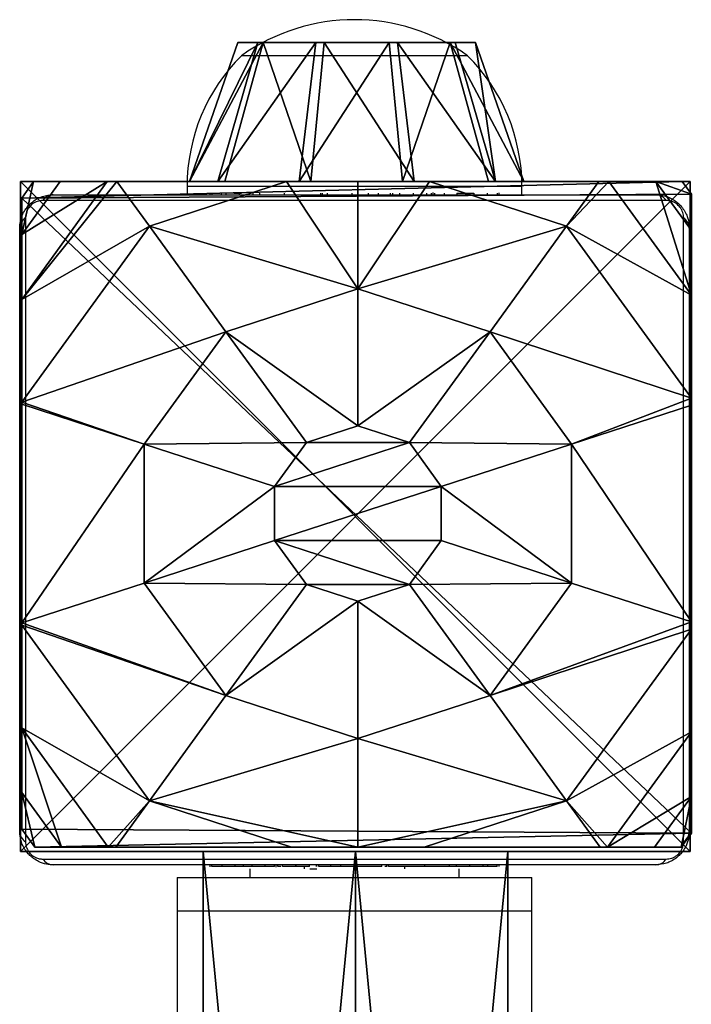
# Model space of a CAD drawing. Units: centimetres. Extents: x -255 to 255, y -122 to 118.
# Drawn here: x -4 to 4, y 6 to 18 of the extents above; entities that cross this region are included whole.
import ezdxf

# ---------------------------------------------------------------- set-up
doc = ezdxf.new("R2010")
doc.units = ezdxf.units.CM
doc.header["$LTSCALE"] = 2.54
doc.layers.get('0').update_dxf_attribs({"true_color": 0xff5454})
doc.layers.add('VP-EQ', color=7, linetype='Continuous', true_color=0x8a3492)

# ---------------------------------------------------------------- blocks, each defined once
blk = doc.blocks.new('Grupuj_4')
at = {"color": 0}
mesh = blk.add_polyface(dxfattribs=at)
corners = [(0.532, 6.51, 4.434), (0, 7.014, 3.615), (0, 6.896, 3.723), (1.357, 8, 3.615), (2.584, 8, 4.434)]
mesh.append_faces([[corners[k] for k in face] for face in [(0, 1, 2), (3, 0, 4)]], dxfattribs={"vtx0": -1, "color": 0})
mesh.append_faces([[corners[k] for k in face] for face in [(1, 0, 3)]], dxfattribs={"vtx0": -1, "vtx1": -1, "color": 0})
mesh = blk.add_polyface(dxfattribs=at)
corners = [(0, 7.892, 2.42), (0.149, 8), (0, 7.892), (0.149, 8, 2.42)]
mesh.append_faces([[corners[k] for k in face] for face in [(0, 1, 2), (1, 0, 3)]], dxfattribs={"vtx0": -1, "color": 0})
mesh = blk.add_polyface(dxfattribs=at)
corners = [(0, 7.575, 3.006), (0.149, 8, 2.42), (0, 7.892, 2.42), (0.585, 8, 3.006)]
mesh.append_faces([[corners[k] for k in face] for face in [(0, 1, 2), (1, 0, 3)]], dxfattribs={"vtx0": -1, "color": 0})
mesh = blk.add_polyface(dxfattribs=at)
corners = [(0, 7.575, 3.006), (1.357, 8, 3.615), (0.585, 8, 3.006), (0, 7.014, 3.615)]
mesh.append_faces([[corners[k] for k in face] for face in [(0, 1, 2), (1, 0, 3)]], dxfattribs={"vtx0": -1, "color": 0})
mesh = blk.add_polyface(dxfattribs=at)
corners = [(0, 7.892), (0.196, 0), (0, 0.142), (0.149, 8), (7.777, 8), (7.73, 0), (7.946, 0.157), (7.946, 7.877)]
mesh.append_faces([[corners[k] for k in face] for face in [(0, 1, 2), (6, 4, 7)]], dxfattribs={"vtx0": -1, "color": 0})
mesh.append_faces([[corners[k] for k in face] for face in [(1, 4, 5), (5, 4, 6)]], dxfattribs={"vtx0": -1, "vtx1": -1, "color": 0})
mesh.append_faces([[corners[k] for k in face] for face in [(1, 0, 3), (1, 3, 4)]], dxfattribs={"vtx0": -1, "vtx2": -1, "color": 0})
mesh = blk.add_polyface(dxfattribs=at)
corners = [(0.149, 8), (7.777, 8, 2.42), (7.777, 8), (0.149, 8, 2.42), (7.341, 8, 3.006), (0.585, 8, 3.006), (1.357, 8, 3.615), (6.569, 8, 3.615), (2.584, 8, 4.434), (5.342, 8, 4.434), (2.669, 8, 4.461), (5.257, 8, 4.461)]
mesh.append_faces([[corners[k] for k in face] for face in [(0, 1, 2), (9, 10, 11)]], dxfattribs={"vtx0": -1, "color": 0})
mesh.append_faces([[corners[k] for k in face] for face in [(1, 3, 4), (4, 6, 7), (7, 8, 9)]], dxfattribs={"vtx0": -1, "vtx1": -1, "color": 0})
mesh.append_faces([[corners[k] for k in face] for face in [(1, 0, 3), (4, 3, 5), (4, 5, 6), (7, 6, 8), (9, 8, 10)]], dxfattribs={"vtx0": -1, "vtx2": -1, "color": 0})
mesh = blk.add_polyface(dxfattribs=at)
corners = [(1.791, 5.595, 5.217), (2.584, 8, 4.434), (0.532, 6.51, 4.434), (3.133, 6.57, 5.217), (2.669, 8, 4.461)]
mesh.append_faces([[corners[k] for k in face] for face in [(0, 1, 2), (1, 3, 4)]], dxfattribs={"vtx0": -1, "color": 0})
mesh.append_faces([[corners[k] for k in face] for face in [(1, 0, 3)]], dxfattribs={"vtx0": -1, "vtx2": -1, "color": 0})
mesh = blk.add_polyface(dxfattribs=at)
corners = [(3.133, 6.57, 5.217), (5.257, 8, 4.461), (2.669, 8, 4.461), (4.792, 6.57, 5.217)]
mesh.append_faces([[corners[k] for k in face] for face in [(0, 1, 2), (1, 0, 3)]], dxfattribs={"vtx0": -1, "color": 0})
mesh = blk.add_polyface(dxfattribs=at)
corners = [(6.134, 5.595, 5.217), (5.257, 8, 4.461), (4.792, 6.57, 5.217), (5.342, 8, 4.434), (7.393, 6.51, 4.434)]
mesh.append_faces([[corners[k] for k in face] for face in [(0, 1, 2), (3, 0, 4)]], dxfattribs={"vtx0": -1, "color": 0})
mesh.append_faces([[corners[k] for k in face] for face in [(1, 0, 3)]], dxfattribs={"vtx0": -1, "vtx1": -1, "color": 0})
mesh = blk.add_polyface(dxfattribs=at)
corners = [(7.393, 6.51, 4.434), (6.569, 8, 3.615), (5.342, 8, 4.434), (7.946, 6.999, 3.615), (7.946, 6.911, 3.696)]
mesh.append_faces([[corners[k] for k in face] for face in [(0, 1, 2), (3, 0, 4)]], dxfattribs={"vtx0": -1, "color": 0})
mesh.append_faces([[corners[k] for k in face] for face in [(1, 0, 3)]], dxfattribs={"vtx0": -1, "vtx1": -1, "color": 0})
mesh = blk.add_polyface(dxfattribs=at)
corners = [(7.341, 8, 3.006), (7.946, 6.999, 3.615), (7.946, 7.561, 3.006), (6.569, 8, 3.615)]
mesh.append_faces([[corners[k] for k in face] for face in [(0, 1, 2), (1, 0, 3)]], dxfattribs={"vtx0": -1, "color": 0})
mesh = blk.add_polyface(dxfattribs=at)
corners = [(7.341, 8, 3.006), (7.946, 7.877, 2.42), (7.777, 8, 2.42), (7.946, 7.561, 3.006)]
mesh.append_faces([[corners[k] for k in face] for face in [(0, 1, 2), (1, 0, 3)]], dxfattribs={"vtx0": -1, "color": 0})
mesh = blk.add_polyface(dxfattribs=at)
corners = [(7.777, 8, 2.42), (7.946, 7.877), (7.777, 8), (7.946, 7.877, 2.42)]
mesh.append_faces([[corners[k] for k in face] for face in [(0, 1, 2), (1, 0, 3)]], dxfattribs={"vtx0": -1, "color": 0})
mesh = blk.add_polyface(dxfattribs=at)
corners = [(0, 0.459, 3.006), (0, 0.142), (0, 0.142, 2.42), (0, 7.892), (0, 1.02, 3.615), (0, 1.138, 3.723), (0, 3.164, 4.434), (0, 4.017, 4.574), (0, 4.871, 4.434), (0, 6.896, 3.723), (0, 7.014, 3.615), (0, 7.575, 3.006), (0, 7.892, 2.42)]
mesh.append_faces([[corners[k] for k in face] for face in [(0, 1, 2), (3, 11, 12)]], dxfattribs={"vtx0": -1, "color": 0})
mesh.append_faces([[corners[k] for k in face] for face in [(1, 0, 3)]], dxfattribs={"vtx0": -1, "vtx1": -1, "color": 0})
mesh.append_faces([[corners[k] for k in face] for face in [(3, 0, 4), (3, 4, 5), (3, 5, 6), (3, 6, 7), (3, 7, 8), (3, 8, 9), (3, 9, 10), (3, 10, 11)]], dxfattribs={"vtx0": -1, "vtx2": -1, "color": 0})
mesh = blk.add_polyface(dxfattribs=at)
corners = [(7.946, 7.877), (7.946, 0.157, 2.42), (7.946, 0.157), (7.946, 0.474, 3.006), (7.946, 1.035, 3.615), (7.946, 1.124, 3.696), (7.946, 3.225, 4.434), (7.946, 4.017, 4.564), (7.946, 4.809, 4.434), (7.946, 6.911, 3.696), (7.946, 6.999, 3.615), (7.946, 7.561, 3.006), (7.946, 7.877, 2.42)]
mesh.append_faces([[corners[k] for k in face] for face in [(0, 1, 2), (11, 0, 12)]], dxfattribs={"vtx0": -1, "color": 0})
mesh.append_faces([[corners[k] for k in face] for face in [(1, 0, 3), (3, 0, 4), (4, 0, 5), (5, 0, 6), (6, 0, 7), (7, 0, 8), (8, 0, 9), (9, 0, 10), (10, 0, 11)]], dxfattribs={"vtx0": -1, "vtx1": -1, "color": 0})
mesh = blk.add_polyface(dxfattribs=at)
corners = [(0, 6.896, 3.723), (0, 4.871, 4.434), (0.532, 6.51, 4.434)]
mesh.append_faces([[corners[k] for k in face] for face in [(0, 1, 2)]], dxfattribs={"color": 0})
mesh = blk.add_polyface(dxfattribs=at)
corners = [(7.946, 6.911, 3.696), (7.393, 6.51, 4.434), (7.946, 4.809, 4.434)]
mesh.append_faces([[corners[k] for k in face] for face in [(0, 1, 2)]], dxfattribs={"color": 0})
mesh = blk.add_polyface(dxfattribs=at)
corners = [(1.279, 4.017, 5.217), (0, 4.871, 4.434), (0, 4.017, 4.574), (0.532, 6.51, 4.434), (1.791, 5.595, 5.217)]
mesh.append_faces([[corners[k] for k in face] for face in [(0, 1, 2), (3, 0, 4)]], dxfattribs={"vtx0": -1, "color": 0})
mesh.append_faces([[corners[k] for k in face] for face in [(1, 0, 3)]], dxfattribs={"vtx0": -1, "vtx1": -1, "color": 0})
mesh = blk.add_polyface(dxfattribs=at)
corners = [(3.116, 4.632, 5.698), (3.133, 6.57, 5.217), (1.791, 5.595, 5.217), (3.639, 5.012, 5.698)]
mesh.append_faces([[corners[k] for k in face] for face in [(0, 1, 2), (1, 0, 3)]], dxfattribs={"vtx0": -1, "color": 0})
mesh = blk.add_polyface(dxfattribs=at)
corners = [(3.639, 5.012, 5.698), (4.792, 6.57, 5.217), (3.133, 6.57, 5.217), (4.286, 5.012, 5.698)]
mesh.append_faces([[corners[k] for k in face] for face in [(0, 1, 2), (1, 0, 3)]], dxfattribs={"vtx0": -1, "color": 0})
mesh = blk.add_polyface(dxfattribs=at)
corners = [(4.81, 4.632, 5.698), (4.792, 6.57, 5.217), (4.286, 5.012, 5.698), (6.134, 5.595, 5.217)]
mesh.append_faces([[corners[k] for k in face] for face in [(0, 1, 2), (1, 0, 3)]], dxfattribs={"vtx0": -1, "color": 0})
mesh = blk.add_polyface(dxfattribs=at)
corners = [(6.647, 4.017, 5.217), (7.393, 6.51, 4.434), (6.134, 5.595, 5.217), (7.946, 4.017, 4.564), (7.946, 4.809, 4.434)]
mesh.append_faces([[corners[k] for k in face] for face in [(0, 1, 2), (1, 3, 4)]], dxfattribs={"vtx0": -1, "color": 0})
mesh.append_faces([[corners[k] for k in face] for face in [(1, 0, 3)]], dxfattribs={"vtx0": -1, "vtx2": -1, "color": 0})
mesh = blk.add_polyface(dxfattribs=at)
corners = [(2.916, 4.017, 5.698), (1.791, 5.595, 5.217), (1.279, 4.017, 5.217), (3.116, 4.632, 5.698)]
mesh.append_faces([[corners[k] for k in face] for face in [(0, 1, 2), (1, 0, 3)]], dxfattribs={"vtx0": -1, "color": 0})
mesh = blk.add_polyface(dxfattribs=at)
corners = [(5.009, 4.017, 5.698), (6.134, 5.595, 5.217), (4.81, 4.632, 5.698), (6.647, 4.017, 5.217)]
mesh.append_faces([[corners[k] for k in face] for face in [(0, 1, 2), (1, 0, 3)]], dxfattribs={"vtx0": -1, "color": 0})
mesh = blk.add_polyface(dxfattribs=at)
corners = [(3.116, 3.402, 5.698), (3.116, 4.632, 5.698), (2.916, 4.017, 5.698), (3.639, 3.022, 5.698), (3.639, 5.012, 5.698), (4.286, 3.022, 5.698), (4.286, 5.012, 5.698), (4.81, 4.632, 5.698), (4.81, 3.402, 5.698), (5.009, 4.017, 5.698)]
mesh.append_faces([[corners[k] for k in face] for face in [(0, 1, 2), (7, 8, 9)]], dxfattribs={"vtx0": -1, "color": 0})
mesh.append_faces([[corners[k] for k in face] for face in [(1, 3, 4), (4, 5, 6), (6, 5, 7)]], dxfattribs={"vtx0": -1, "vtx1": -1, "color": 0})
mesh.append_faces([[corners[k] for k in face] for face in [(1, 0, 3), (4, 3, 5), (7, 5, 8)]], dxfattribs={"vtx0": -1, "vtx2": -1, "color": 0})
mesh = blk.add_polyface(dxfattribs=at)
corners = [(0, 3.164, 4.434), (1.279, 4.017, 5.217), (0, 4.017, 4.574), (0.532, 1.525, 4.434), (1.791, 2.439, 5.217)]
mesh.append_faces([[corners[k] for k in face] for face in [(0, 1, 2), (1, 3, 4)]], dxfattribs={"vtx0": -1, "color": 0})
mesh.append_faces([[corners[k] for k in face] for face in [(1, 0, 3)]], dxfattribs={"vtx0": -1, "vtx2": -1, "color": 0})
mesh = blk.add_polyface(dxfattribs=at)
corners = [(1.791, 2.439, 5.217), (2.916, 4.017, 5.698), (1.279, 4.017, 5.217), (3.116, 3.402, 5.698)]
mesh.append_faces([[corners[k] for k in face] for face in [(0, 1, 2), (1, 0, 3)]], dxfattribs={"vtx0": -1, "color": 0})
mesh = blk.add_polyface(dxfattribs=at)
corners = [(6.134, 2.439, 5.217), (5.009, 4.017, 5.698), (4.81, 3.402, 5.698), (6.647, 4.017, 5.217)]
mesh.append_faces([[corners[k] for k in face] for face in [(0, 1, 2), (1, 0, 3)]], dxfattribs={"vtx0": -1, "color": 0})
mesh = blk.add_polyface(dxfattribs=at)
corners = [(7.393, 1.525, 4.434), (6.647, 4.017, 5.217), (6.134, 2.439, 5.217), (7.946, 4.017, 4.564), (7.946, 3.225, 4.434)]
mesh.append_faces([[corners[k] for k in face] for face in [(0, 1, 2), (3, 0, 4)]], dxfattribs={"vtx0": -1, "color": 0})
mesh.append_faces([[corners[k] for k in face] for face in [(1, 0, 3)]], dxfattribs={"vtx0": -1, "vtx1": -1, "color": 0})
mesh = blk.add_polyface(dxfattribs=at)
corners = [(3.133, 1.464, 5.217), (3.116, 3.402, 5.698), (1.791, 2.439, 5.217), (3.639, 3.022, 5.698)]
mesh.append_faces([[corners[k] for k in face] for face in [(0, 1, 2), (1, 0, 3)]], dxfattribs={"vtx0": -1, "color": 0})
mesh = blk.add_polyface(dxfattribs=at)
corners = [(4.792, 1.464, 5.217), (4.81, 3.402, 5.698), (4.286, 3.022, 5.698), (6.134, 2.439, 5.217)]
mesh.append_faces([[corners[k] for k in face] for face in [(0, 1, 2), (1, 0, 3)]], dxfattribs={"vtx0": -1, "color": 0})
mesh = blk.add_polyface(dxfattribs=at)
corners = [(7.946, 3.225, 4.434), (7.393, 1.525, 4.434), (7.946, 1.124, 3.696)]
mesh.append_faces([[corners[k] for k in face] for face in [(0, 1, 2)]], dxfattribs={"color": 0})
mesh = blk.add_polyface(dxfattribs=at)
corners = [(0, 3.164, 4.434), (0, 1.138, 3.723), (0.532, 1.525, 4.434)]
mesh.append_faces([[corners[k] for k in face] for face in [(0, 1, 2)]], dxfattribs={"color": 0})
mesh = blk.add_polyface(dxfattribs=at)
corners = [(4.792, 1.464, 5.217), (3.639, 3.022, 5.698), (3.133, 1.464, 5.217), (4.286, 3.022, 5.698)]
mesh.append_faces([[corners[k] for k in face] for face in [(0, 1, 2), (1, 0, 3)]], dxfattribs={"vtx0": -1, "color": 0})
mesh = blk.add_polyface(dxfattribs=at)
corners = [(2.631, 0, 4.434), (1.791, 2.439, 5.217), (0.532, 1.525, 4.434), (3.133, 1.464, 5.217), (2.658, 0, 4.443)]
mesh.append_faces([[corners[k] for k in face] for face in [(0, 1, 2), (3, 0, 4)]], dxfattribs={"vtx0": -1, "color": 0})
mesh.append_faces([[corners[k] for k in face] for face in [(1, 0, 3)]], dxfattribs={"vtx0": -1, "vtx1": -1, "color": 0})
mesh = blk.add_polyface(dxfattribs=at)
corners = [(5.268, 0, 4.443), (6.134, 2.439, 5.217), (4.792, 1.464, 5.217), (5.294, 0, 4.434), (7.393, 1.525, 4.434)]
mesh.append_faces([[corners[k] for k in face] for face in [(0, 1, 2), (1, 3, 4)]], dxfattribs={"vtx0": -1, "color": 0})
mesh.append_faces([[corners[k] for k in face] for face in [(1, 0, 3)]], dxfattribs={"vtx0": -1, "vtx2": -1, "color": 0})
mesh = blk.add_polyface(dxfattribs=at)
corners = [(1.405, 0, 3.615), (0, 1.138, 3.723), (0, 1.02, 3.615), (0.532, 1.525, 4.434), (2.631, 0, 4.434)]
mesh.append_faces([[corners[k] for k in face] for face in [(0, 1, 2), (3, 0, 4)]], dxfattribs={"vtx0": -1, "color": 0})
mesh.append_faces([[corners[k] for k in face] for face in [(1, 0, 3)]], dxfattribs={"vtx0": -1, "vtx1": -1, "color": 0})
mesh = blk.add_polyface(dxfattribs=at)
corners = [(5.268, 0, 4.443), (3.133, 1.464, 5.217), (2.658, 0, 4.443), (4.792, 1.464, 5.217)]
mesh.append_faces([[corners[k] for k in face] for face in [(0, 1, 2), (1, 0, 3)]], dxfattribs={"vtx0": -1, "color": 0})
mesh = blk.add_polyface(dxfattribs=at)
corners = [(6.521, 0, 3.615), (7.393, 1.525, 4.434), (5.294, 0, 4.434), (7.946, 1.035, 3.615), (7.946, 1.124, 3.696)]
mesh.append_faces([[corners[k] for k in face] for face in [(0, 1, 2), (1, 3, 4)]], dxfattribs={"vtx0": -1, "color": 0})
mesh.append_faces([[corners[k] for k in face] for face in [(1, 0, 3)]], dxfattribs={"vtx0": -1, "vtx2": -1, "color": 0})
mesh = blk.add_polyface(dxfattribs=at)
corners = [(0.632, 0, 3.006), (0, 1.02, 3.615), (0, 0.459, 3.006), (1.405, 0, 3.615)]
mesh.append_faces([[corners[k] for k in face] for face in [(0, 1, 2), (1, 0, 3)]], dxfattribs={"vtx0": -1, "color": 0})
mesh = blk.add_polyface(dxfattribs=at)
corners = [(7.946, 0.474, 3.006), (6.521, 0, 3.615), (7.293, 0, 3.006), (7.946, 1.035, 3.615)]
mesh.append_faces([[corners[k] for k in face] for face in [(0, 1, 2), (1, 0, 3)]], dxfattribs={"vtx0": -1, "color": 0})
mesh = blk.add_polyface(dxfattribs=at)
corners = [(7.946, 0.157, 2.42), (7.293, 0, 3.006), (7.73, 0, 2.42), (7.946, 0.474, 3.006)]
mesh.append_faces([[corners[k] for k in face] for face in [(0, 1, 2), (1, 0, 3)]], dxfattribs={"vtx0": -1, "color": 0})
mesh = blk.add_polyface(dxfattribs=at)
corners = [(0.632, 0, 3.006), (0, 0.142, 2.42), (0.196, 0, 2.42), (0, 0.459, 3.006)]
mesh.append_faces([[corners[k] for k in face] for face in [(0, 1, 2), (1, 0, 3)]], dxfattribs={"vtx0": -1, "color": 0})
mesh = blk.add_polyface(dxfattribs=at)
corners = [(0.196, 0, 2.42), (0, 0.142), (0.196, 0), (0, 0.142, 2.42)]
mesh.append_faces([[corners[k] for k in face] for face in [(0, 1, 2), (1, 0, 3)]], dxfattribs={"vtx0": -1, "color": 0})
mesh = blk.add_polyface(dxfattribs=at)
corners = [(7.946, 0.157, 2.42), (7.73, 0), (7.946, 0.157), (7.73, 0, 2.42)]
mesh.append_faces([[corners[k] for k in face] for face in [(0, 1, 2), (1, 0, 3)]], dxfattribs={"vtx0": -1, "color": 0})
mesh = blk.add_polyface(dxfattribs=at)
corners = [(7.73, 0, 2.42), (0.196, 0), (7.73, 0), (0.196, 0, 2.42), (7.293, 0, 3.006), (0.632, 0, 3.006), (1.405, 0, 3.615), (6.521, 0, 3.615), (5.294, 0, 4.434), (2.631, 0, 4.434), (2.658, 0, 4.443), (5.268, 0, 4.443)]
mesh.append_faces([[corners[k] for k in face] for face in [(0, 1, 2), (10, 8, 11)]], dxfattribs={"vtx0": -1, "color": 0})
mesh.append_faces([[corners[k] for k in face] for face in [(1, 0, 3), (3, 4, 5), (5, 4, 6), (6, 8, 9), (9, 8, 10)]], dxfattribs={"vtx0": -1, "vtx1": -1, "color": 0})
mesh.append_faces([[corners[k] for k in face] for face in [(3, 0, 4), (6, 4, 7), (6, 7, 8)]], dxfattribs={"vtx0": -1, "vtx2": -1, "color": 0})
blk = doc.blocks.new('Komponent_2')
at = {"color": 9, "true_color": 0xc2c6c8}
blk.add_blockref('Grupuj_4', (0, 0.1), dxfattribs=at)
blk = doc.blocks.new('Grupuj_5')
at = {"color": 0}
mesh = blk.add_polyface(dxfattribs=at)
corners = [(0, 0.425, 3.158), (0, 0.339, 0.808), (0, 0, 1.997), (0, 1.311, 0.045), (0, 1.451, 3.847), (0, 2.547), (0, 2.686, 3.802), (0, 3.573, 0.689), (0, 3.659, 3.039), (0, 3.997, 1.85)]
mesh.append_faces([[corners[k] for k in face] for face in [(0, 1, 2), (7, 8, 9)]], dxfattribs={"vtx0": -1, "color": 0})
mesh.append_faces([[corners[k] for k in face] for face in [(1, 0, 3), (3, 4, 5), (5, 6, 7)]], dxfattribs={"vtx0": -1, "vtx1": -1, "color": 0})
mesh.append_faces([[corners[k] for k in face] for face in [(3, 0, 4), (5, 4, 6), (7, 6, 8)]], dxfattribs={"vtx0": -1, "vtx2": -1, "color": 0})
mesh = blk.add_polyface(dxfattribs=at)
corners = [(0, 3.659, 3.039), (1.66, 3.418, 1.871), (0, 3.997, 1.85), (1.66, 3.177, 2.716)]
mesh.append_faces([[corners[k] for k in face] for face in [(0, 1, 2), (1, 0, 3)]], dxfattribs={"vtx0": -1, "color": 0})
mesh = blk.add_polyface(dxfattribs=at)
corners = [(0, 3.997, 1.85), (1.66, 3.116, 1.047), (0, 3.573, 0.689), (1.66, 3.418, 1.871)]
mesh.append_faces([[corners[k] for k in face] for face in [(0, 1, 2), (1, 0, 3)]], dxfattribs={"vtx0": -1, "color": 0})
mesh = blk.add_polyface(dxfattribs=at)
corners = [(1.66, 2.487, 3.257), (0, 3.659, 3.039), (0, 2.686, 3.802), (1.66, 3.177, 2.716)]
mesh.append_faces([[corners[k] for k in face] for face in [(0, 1, 2), (1, 0, 3)]], dxfattribs={"vtx0": -1, "color": 0})
mesh = blk.add_polyface(dxfattribs=at)
corners = [(1.66, 3.116, 1.047), (0, 2.547), (0, 3.573, 0.689), (1.66, 2.388, 0.558)]
mesh.append_faces([[corners[k] for k in face] for face in [(0, 1, 2), (1, 0, 3)]], dxfattribs={"vtx0": -1, "color": 0})
mesh = blk.add_polyface(dxfattribs=at)
corners = [(1.66, 0.82, 1.131), (1.66, 0.881, 2.8), (1.66, 0.58, 1.976), (1.66, 1.511, 0.59), (1.66, 1.61, 3.289), (1.66, 2.388, 0.558), (1.66, 2.487, 3.257), (1.66, 3.116, 1.047), (1.66, 3.177, 2.716), (1.66, 3.418, 1.871)]
mesh.append_faces([[corners[k] for k in face] for face in [(0, 1, 2), (8, 7, 9)]], dxfattribs={"vtx0": -1, "color": 0})
mesh.append_faces([[corners[k] for k in face] for face in [(1, 3, 4), (4, 5, 6), (6, 7, 8)]], dxfattribs={"vtx0": -1, "vtx1": -1, "color": 0})
mesh.append_faces([[corners[k] for k in face] for face in [(1, 0, 3), (4, 3, 5), (6, 5, 7)]], dxfattribs={"vtx0": -1, "vtx2": -1, "color": 0})
mesh = blk.add_polyface(dxfattribs=at)
corners = [(1.66, 1.61, 3.289), (0, 2.686, 3.802), (0, 1.451, 3.847), (1.66, 2.487, 3.257)]
mesh.append_faces([[corners[k] for k in face] for face in [(0, 1, 2), (1, 0, 3)]], dxfattribs={"vtx0": -1, "color": 0})
mesh = blk.add_polyface(dxfattribs=at)
corners = [(1.66, 2.388, 0.558), (0, 1.311, 0.045), (0, 2.547), (1.66, 1.511, 0.59)]
mesh.append_faces([[corners[k] for k in face] for face in [(0, 1, 2), (1, 0, 3)]], dxfattribs={"vtx0": -1, "color": 0})
mesh = blk.add_polyface(dxfattribs=at)
corners = [(1.66, 0.881, 2.8), (0, 1.451, 3.847), (0, 0.425, 3.158), (1.66, 1.61, 3.289)]
mesh.append_faces([[corners[k] for k in face] for face in [(0, 1, 2), (1, 0, 3)]], dxfattribs={"vtx0": -1, "color": 0})
mesh = blk.add_polyface(dxfattribs=at)
corners = [(1.66, 1.511, 0.59), (0, 0.339, 0.808), (0, 1.311, 0.045), (1.66, 0.82, 1.131)]
mesh.append_faces([[corners[k] for k in face] for face in [(0, 1, 2), (1, 0, 3)]], dxfattribs={"vtx0": -1, "color": 0})
mesh = blk.add_polyface(dxfattribs=at)
corners = [(1.66, 0.881, 2.8), (0, 0, 1.997), (1.66, 0.58, 1.976), (0, 0.425, 3.158)]
mesh.append_faces([[corners[k] for k in face] for face in [(0, 1, 2), (1, 0, 3)]], dxfattribs={"vtx0": -1, "color": 0})
mesh = blk.add_polyface(dxfattribs=at)
corners = [(1.66, 0.82, 1.131), (0, 0, 1.997), (0, 0.339, 0.808), (1.66, 0.58, 1.976)]
mesh.append_faces([[corners[k] for k in face] for face in [(0, 1, 2), (1, 0, 3)]], dxfattribs={"vtx0": -1, "color": 0})
blk = doc.blocks.new('Komponent_3')
at = {"color": 8, "true_color": 0x6f7c7d}
blk.add_blockref('Grupuj_5', (0, 0), dxfattribs=at)
blk = doc.blocks.new('Grupuj_1')
at = {"color": 0}
mesh = blk.add_polyface(dxfattribs=at)
corners = [(0, 0, 50), (0, 8), (0, 0), (0, 8, 50)]
mesh.append_faces([[corners[k] for k in face] for face in [(0, 1, 2), (1, 0, 3)]], dxfattribs={"vtx0": -1, "color": 0})
mesh = blk.add_polyface(dxfattribs=at)
corners = [(8, 8), (0, 0), (0, 8), (8, 0)]
mesh.append_faces([[corners[k] for k in face] for face in [(0, 1, 2), (1, 0, 3)]], dxfattribs={"vtx0": -1, "color": 0})
mesh = blk.add_polyface(dxfattribs=at)
corners = [(8, 0, 50), (0, 8, 50), (0, 0, 50), (8, 8, 50)]
mesh.append_faces([[corners[k] for k in face] for face in [(0, 1, 2), (1, 0, 3)]], dxfattribs={"vtx0": -1, "color": 0})
mesh = blk.add_polyface(dxfattribs=at)
corners = [(0, 8), (8, 8, 50), (8, 8), (0, 8, 50)]
mesh.append_faces([[corners[k] for k in face] for face in [(0, 1, 2), (1, 0, 3)]], dxfattribs={"vtx0": -1, "color": 0})
mesh = blk.add_polyface(dxfattribs=at)
corners = [(8, 8), (8, 0, 50), (8, 0), (8, 8, 50)]
mesh.append_faces([[corners[k] for k in face] for face in [(0, 1, 2), (1, 0, 3)]], dxfattribs={"vtx0": -1, "color": 0})
mesh = blk.add_polyface(dxfattribs=at)
corners = [(8, 0, 50), (0, 0), (8, 0), (0, 0, 50)]
mesh.append_faces([[corners[k] for k in face] for face in [(0, 1, 2), (1, 0, 3)]], dxfattribs={"vtx0": -1, "color": 0})
blk = doc.blocks.new('Komponent_1')
at = {"color": 8, "true_color": 0x6f7c7d}
blk.add_blockref('Grupuj_1', (0, 0), dxfattribs=at)
blk = doc.blocks.new('Grupuj_3')
at = {"color": 0}
mesh = blk.add_polyface(dxfattribs=at)
corners = [(-0.55, 1.819, 4.2), (-0.55, 0, 1.05), (-0.55, 0, 3.15), (-0.55, 1.819), (-0.55, 3.637, 3.15), (-0.55, 3.637, 1.05)]
mesh.append_faces([[corners[k] for k in face] for face in [(0, 1, 2), (3, 4, 5)]], dxfattribs={"vtx0": -1, "color": 0})
mesh.append_faces([[corners[k] for k in face] for face in [(1, 0, 3)]], dxfattribs={"vtx0": -1, "vtx1": -1, "color": 0})
mesh.append_faces([[corners[k] for k in face] for face in [(3, 0, 4)]], dxfattribs={"vtx0": -1, "vtx2": -1, "color": 0})
mesh = blk.add_polyface(dxfattribs=at)
corners = [(18.45, 3.637, 1.05), (-0.55, 1.819), (-0.55, 3.637, 1.05), (18.45, 1.819)]
mesh.append_faces([[corners[k] for k in face] for face in [(0, 1, 2), (1, 0, 3)]], dxfattribs={"vtx0": -1, "color": 0})
mesh = blk.add_polyface(dxfattribs=at)
corners = [(18.45, 1.819, 4.2), (-0.55, 3.637, 3.15), (-0.55, 1.819, 4.2), (18.45, 3.637, 3.15)]
mesh.append_faces([[corners[k] for k in face] for face in [(0, 1, 2), (1, 0, 3)]], dxfattribs={"vtx0": -1, "color": 0})
mesh = blk.add_polyface(dxfattribs=at)
corners = [(-0.55, 3.637, 3.15), (18.45, 3.637, 1.05), (-0.55, 3.637, 1.05), (18.45, 3.637, 3.15)]
mesh.append_faces([[corners[k] for k in face] for face in [(0, 1, 2), (1, 0, 3)]], dxfattribs={"vtx0": -1, "color": 0})
mesh = blk.add_polyface(dxfattribs=at)
corners = [(18.45, 1.819), (18.45, 0, 3.15), (18.45, 0, 1.05), (18.45, 1.819, 4.2), (18.45, 3.637, 1.05), (18.45, 3.637, 3.15)]
mesh.append_faces([[corners[k] for k in face] for face in [(0, 1, 2), (3, 4, 5)]], dxfattribs={"vtx0": -1, "color": 0})
mesh.append_faces([[corners[k] for k in face] for face in [(1, 0, 3)]], dxfattribs={"vtx0": -1, "vtx1": -1, "color": 0})
mesh.append_faces([[corners[k] for k in face] for face in [(3, 0, 4)]], dxfattribs={"vtx0": -1, "vtx2": -1, "color": 0})
mesh = blk.add_polyface(dxfattribs=at)
corners = [(18.45, 1.819), (-0.55, 0, 1.05), (-0.55, 1.819), (18.45, 0, 1.05)]
mesh.append_faces([[corners[k] for k in face] for face in [(0, 1, 2), (1, 0, 3)]], dxfattribs={"vtx0": -1, "color": 0})
mesh = blk.add_polyface(dxfattribs=at)
corners = [(18.45, 0, 3.15), (-0.55, 1.819, 4.2), (-0.55, 0, 3.15), (18.45, 1.819, 4.2)]
mesh.append_faces([[corners[k] for k in face] for face in [(0, 1, 2), (1, 0, 3)]], dxfattribs={"vtx0": -1, "color": 0})
mesh = blk.add_polyface(dxfattribs=at)
corners = [(18.45, 0, 3.15), (-0.55, 0, 1.05), (18.45, 0, 1.05), (-0.55, 0, 3.15)]
mesh.append_faces([[corners[k] for k in face] for face in [(0, 1, 2), (1, 0, 3)]], dxfattribs={"vtx0": -1, "color": 0})
blk = doc.blocks.new('Grupuj_11')
at = {"color": 0}
for name, p in [('Komponent_1', (1.66, 170.095)), ('Komponent_2', (1.662, 170.008, 50))]:
    blk.add_blockref(name, p, dxfattribs=at)
at = {"color": 0, "extrusion": (0, 0, -1), "zscale": -1}
for p in [(-1.66, 172.111, -43.085), (-1.66, 172.111, -20.511)]:
    blk.add_blockref('Komponent_3', p, dxfattribs=at)
at = {"color": 8, "true_color": 0x6f7c7d}
for p in [(10.21, 172.277, 42.933), (10.21, 172.277, 20.359)]:
    blk.add_blockref('Grupuj_3', p, dxfattribs=at)
blk = doc.blocks.new('ST0524')
at = {"color": 7, "linetype": 'Continuous', "lineweight": 25}
for p, q in [((1331.424, -1395.298), (1328.724, -1395.298)), ((1328.074, -1396.858), (1328.074, -1396.958)), ((1332.074, -1396.958), (1332.074, -1396.858)), ((1326.474, -1396.958), (1333.674, -1396.958)), ((1328.347, -1396.938), (1328.347, -1396.958)), ((1328.369, -1396.938), (1328.369, -1396.958)), ((1328.483, -1396.938), (1328.483, -1396.958)), ((1328.536, -1396.938), (1328.536, -1396.958)), ((1328.634, -1396.938), (1328.697, -1396.938)), ((1328.697, -1396.938), (1328.697, -1396.958)), ((1328.697, -1396.938), (1328.698, -1396.938)), ((1328.698, -1396.938), (1328.698, -1396.958)), ((1328.698, -1396.938), (1328.726, -1396.938)), ((1328.858, -1396.938), (1328.858, -1396.958)), ((1328.94, -1396.938), (1328.94, -1396.958)), ((1329.235, -1396.938), (1329.235, -1396.958)), ((1329.668, -1396.938), (1329.668, -1396.958)), ((1329.687, -1396.938), (1329.687, -1396.958)), ((1329.746, -1396.938), (1329.746, -1396.958)), ((1330.042, -1396.938), (1330.042, -1396.958)), ((1330.238, -1396.938), (1330.238, -1396.958)), ((1330.357, -1396.938), (1330.357, -1396.958)), ((1330.502, -1396.938), (1330.502, -1396.958)), ((1330.526, -1396.938), (1330.526, -1396.958)), ((1330.526, -1396.938), (1330.526, -1396.958)), ((1330.527, -1396.938), (1330.527, -1396.958)), ((1330.612, -1396.938), (1330.612, -1396.958)), ((1330.773, -1396.938), (1330.773, -1396.958)), ((1330.773, -1396.938), (1330.774, -1396.938)), ((1330.774, -1396.938), (1330.774, -1396.958)), ((1330.934, -1396.938), (1330.934, -1396.958)), ((1330.991, -1396.938), (1330.991, -1396.958)), ((1331.009, -1396.932), (1331.009, -1396.958)), ((1331.031, -1396.938), (1331.031, -1396.958)), ((1331.144, -1396.938), (1331.144, -1396.958)), ((1331.296, -1396.938), (1331.296, -1396.958)), ((1331.296, -1396.938), (1331.402, -1396.938)), ((1331.402, -1396.938), (1331.402, -1396.958)), ((1331.402, -1396.938), (1331.501, -1396.938)), ((1331.501, -1396.938), (1331.501, -1396.958)), ((1331.657, -1396.938), (1331.657, -1396.958)), ((1331.779, -1396.938), (1331.779, -1396.958)), ((1331.802, -1396.958), (1331.802, -1396.935)), ((1333.799, -1397.027), (1326.35, -1397.027)), ((1326.143, -1397.234), (1326.143, -1404.682)), ((1334.005, -1404.682), (1334.005, -1397.234)), ((1326.074, -1404.558), (1326.074, -1397.358)), ((1334.074, -1397.358), (1334.074, -1404.558)), ((1326.35, -1404.889), (1333.799, -1404.889)), ((1333.674, -1404.958), (1326.474, -1404.958)), ((1328.346, -1404.958), (1328.346, -1404.982)), ((1328.37, -1404.978), (1328.37, -1404.958)), ((1328.492, -1404.978), (1328.492, -1404.958)), ((1328.648, -1404.978), (1328.648, -1404.958)), ((1328.747, -1404.978), (1328.648, -1404.978)), ((1328.747, -1404.978), (1328.747, -1404.958)), ((1328.853, -1404.978), (1328.747, -1404.978)), ((1328.824, -1405.008), (1328.824, -1405.108)), ((1328.853, -1404.978), (1328.853, -1404.958)), ((1328.992, -1404.978), (1328.96, -1404.978)), ((1329.005, -1404.978), (1329.005, -1404.958)), ((1329.117, -1404.978), (1329.117, -1404.958)), ((1329.14, -1404.985), (1329.14, -1404.958)), ((1329.158, -1404.978), (1329.158, -1404.958)), ((1329.195, -1404.978), (1329.158, -1404.978)), ((1329.215, -1404.978), (1329.215, -1404.958)), ((1329.375, -1404.978), (1329.375, -1404.958)), ((1329.376, -1404.978), (1329.375, -1404.978)), ((1329.376, -1404.978), (1329.376, -1404.958)), ((1329.474, -1404.978), (1329.474, -1405.008)), ((1329.537, -1404.978), (1329.537, -1404.958)), ((1329.539, -1405.008), (1329.625, -1405.008)), ((1329.622, -1404.978), (1329.622, -1404.958)), ((1329.623, -1404.978), (1329.623, -1404.958)), ((1329.623, -1404.978), (1329.623, -1404.958)), ((1329.647, -1404.978), (1329.647, -1404.958)), ((1329.792, -1404.978), (1329.792, -1404.958)), ((1329.911, -1404.978), (1329.911, -1404.958)), ((1330.107, -1404.978), (1330.107, -1404.958)), ((1330.402, -1404.978), (1330.402, -1404.958)), ((1330.462, -1404.978), (1330.437, -1404.978)), ((1330.462, -1404.978), (1330.462, -1404.958)), ((1330.481, -1404.978), (1330.481, -1404.958)), ((1330.674, -1405.008), (1330.674, -1404.978)), ((1330.913, -1404.978), (1330.913, -1404.958)), ((1331.209, -1404.978), (1331.209, -1404.958)), ((1331.291, -1404.978), (1331.291, -1404.958)), ((1331.324, -1405.108), (1331.324, -1405.008)), ((1331.45, -1404.978), (1331.423, -1404.978)), ((1331.45, -1404.978), (1331.45, -1404.958)), ((1331.452, -1404.978), (1331.45, -1404.978)), ((1331.452, -1404.978), (1331.452, -1404.958)), ((1331.514, -1404.978), (1331.452, -1404.978)), ((1331.613, -1404.978), (1331.613, -1404.958)), ((1331.666, -1404.978), (1331.666, -1404.958)), ((1331.78, -1404.978), (1331.78, -1404.958)), ((1331.801, -1404.978), (1331.801, -1404.958)), ((1327.954, -1405.108), (1327.954, -1405.508)), ((1327.954, -1405.108), (1332.194, -1405.108)), ((1332.194, -1405.508), (1332.194, -1405.108)), ((1327.954, -1405.508), (1327.954, -1410.458)), ((1327.954, -1405.508), (1332.194, -1405.508)), ((1332.194, -1410.458), (1332.194, -1405.508))]:
    blk.add_line(p, q, dxfattribs=at)
at = {"color": 8, "linetype": 'Continuous', "lineweight": 25}
blk.add_line((1332.074, -1396.858), (1328.074, -1396.858), dxfattribs=at)
at = {"color": 7, "linetype": 'Continuous', "lineweight": 25}
for centre, radius, start, end in [((1330.074, -1397.202), 2.334, 54.6647, 125.3353), ((1330.271, -1396.858), 2.197, 134.7603, 180), ((1329.877, -1396.858), 2.197, 0, 45.2397), ((1326.479, -1397.112), 0.154, 91.6153, 146.494), ((1333.67, -1397.112), 0.154, 33.5065, 88.3843), ((1326.228, -1397.363), 0.154, 123.5061, 178.3849), ((1333.92, -1397.363), 0.154, 1.6154, 56.4935), ((1326.228, -1404.554), 0.154, 181.6163, 236.4939), ((1333.92, -1404.554), 0.154, 303.5065, 358.3834), ((1326.479, -1404.804), 0.154, 213.5047, 268.386), ((1333.67, -1404.804), 0.154, 271.6144, 326.4948)]:
    blk.add_arc(centre, radius, start, end, dxfattribs=at)
for points, knots in [([(1326.074, -1397.358), (1326.076, -1397.331), (1326.079, -1397.275), (1326.106, -1397.194), (1326.145, -1397.128), (1326.186, -1397.079), (1326.233, -1397.037), (1326.288, -1397.002), (1326.372, -1396.967), (1326.432, -1396.962), (1326.474, -1396.958)], [0, 0, 0, 0, 0.143103, 0.299553, 0.405383, 0.48966, 0.574623, 0.683133, 0.780411, 1, 1, 1, 1]), ([(1333.674, -1396.958), (1333.701, -1396.96), (1333.758, -1396.963), (1333.839, -1396.99), (1333.905, -1397.029), (1333.953, -1397.069), (1333.996, -1397.117), (1334.03, -1397.172), (1334.066, -1397.256), (1334.071, -1397.316), (1334.074, -1397.358)], [0, 0, 0, 0, 0.143104, 0.29955, 0.40538, 0.489657, 0.574621, 0.683132, 0.780409, 1, 1, 1, 1]), ([(1326.35, -1397.027), (1326.329, -1397.029), (1326.3, -1397.031), (1326.256, -1397.049), (1326.226, -1397.067), (1326.201, -1397.09), (1326.179, -1397.116), (1326.159, -1397.152), (1326.146, -1397.193), (1326.144, -1397.22), (1326.143, -1397.234)], [0, 0, 0, 0, 0.24499, 0.340932, 0.437636, 0.50858, 0.579546, 0.675594, 0.836545, 1, 1, 1, 1]), ([(1334.005, -1397.234), (1334.004, -1397.213), (1334.002, -1397.184), (1333.984, -1397.139), (1333.965, -1397.11), (1333.943, -1397.085), (1333.917, -1397.063), (1333.881, -1397.042), (1333.839, -1397.029), (1333.812, -1397.028), (1333.799, -1397.027)], [0, 0, 0, 0, 0.244992, 0.340935, 0.437637, 0.508578, 0.579548, 0.675596, 0.836546, 1, 1, 1, 1]), ([(1326.474, -1404.958), (1326.447, -1404.957), (1326.391, -1404.954), (1326.31, -1404.926), (1326.244, -1404.887), (1326.196, -1404.847), (1326.153, -1404.8), (1326.118, -1404.745), (1326.083, -1404.661), (1326.078, -1404.6), (1326.074, -1404.558)], [0, 0, 0, 0, 0.143104, 0.299552, 0.405382, 0.489659, 0.574623, 0.683134, 0.780412, 1, 1, 1, 1]), ([(1334.074, -1404.558), (1334.073, -1404.585), (1334.07, -1404.642), (1334.042, -1404.722), (1334.003, -1404.789), (1333.963, -1404.837), (1333.916, -1404.88), (1333.861, -1404.914), (1333.777, -1404.95), (1333.716, -1404.955), (1333.674, -1404.958)], [0, 0, 0, 0, 0.143104, 0.29955, 0.40538, 0.489659, 0.574622, 0.683132, 0.780411, 1, 1, 1, 1]), ([(1326.143, -1404.682), (1326.145, -1404.703), (1326.147, -1404.732), (1326.165, -1404.777), (1326.183, -1404.806), (1326.206, -1404.832), (1326.232, -1404.853), (1326.268, -1404.874), (1326.31, -1404.887), (1326.337, -1404.889), (1326.35, -1404.889)], [0, 0, 0, 0, 0.244992, 0.340935, 0.437636, 0.508582, 0.579548, 0.675595, 0.836546, 1, 1, 1, 1]), ([(1333.799, -1404.889), (1333.819, -1404.888), (1333.848, -1404.886), (1333.893, -1404.867), (1333.922, -1404.849), (1333.948, -1404.826), (1333.97, -1404.8), (1333.99, -1404.765), (1334.003, -1404.723), (1334.005, -1404.696), (1334.005, -1404.682)], [0, 0, 0, 0, 0.244989, 0.340931, 0.437635, 0.50858, 0.579545, 0.675593, 0.836544, 1, 1, 1, 1]), ([(1328.492, -1404.978), (1328.478, -1404.978), (1328.451, -1404.978), (1328.406, -1404.978), (1328.384, -1404.978), (1328.37, -1404.978)], [0, 0, 0, 0, 0.302427, 0.5839, 1, 1, 1, 1]), ([(1328.648, -1404.978), (1328.642, -1404.978), (1328.63, -1404.978), (1328.6, -1404.978), (1328.565, -1404.978), (1328.531, -1404.978), (1328.505, -1404.978), (1328.492, -1404.978)], [0, 0, 0, 0, 0.266937, 0.528219, 0.668663, 0.82186, 1, 1, 1, 1]), ([(1329.005, -1404.978), (1328.985, -1404.978), (1328.947, -1404.978), (1328.901, -1404.978), (1328.871, -1404.978), (1328.859, -1404.978), (1328.853, -1404.978)], [0, 0, 0, 0, 0.272073, 0.521847, 0.739653, 1, 1, 1, 1]), ([(1329.117, -1404.978), (1329.11, -1404.978), (1329.095, -1404.978), (1329.056, -1404.978), (1329.025, -1404.978), (1329.005, -1404.978)], [0, 0, 0, 0, 0.267212, 0.540233, 1, 1, 1, 1]), ([(1329.375, -1404.978), (1329.351, -1404.978), (1329.304, -1404.978), (1329.252, -1404.978), (1329.22, -1404.978), (1329.217, -1404.978), (1329.215, -1404.978)], [0, 0, 0, 0, 0.2822648, 0.5563894, 0.7741554, 1, 1, 1, 1]), ([(1329.537, -1404.978), (1329.534, -1404.978), (1329.528, -1404.978), (1329.485, -1404.978), (1329.432, -1404.978), (1329.395, -1404.978), (1329.376, -1404.978)], [0, 0, 0, 0, 0.2836055, 0.5580643, 0.7752742, 1, 1, 1, 1]), ([(1329.792, -1404.978), (1329.769, -1404.978), (1329.726, -1404.978), (1329.678, -1404.978), (1329.651, -1404.978), (1329.648, -1404.978), (1329.647, -1404.978)], [0, 0, 0, 0, 0.288475, 0.554055, 0.767411, 1, 1, 1, 1]), ([(1329.911, -1404.978), (1329.903, -1404.978), (1329.886, -1404.978), (1329.846, -1404.978), (1329.812, -1404.978), (1329.792, -1404.978)], [0, 0, 0, 0, 0.271501, 0.546066, 1, 1, 1, 1]), ([(1330.107, -1404.978), (1330.064, -1404.978), (1329.991, -1404.978), (1329.934, -1404.978), (1329.911, -1404.978)], [0, 0, 0, 0, 0.583246, 1, 1, 1, 1]), ([(1330.402, -1404.978), (1330.4, -1404.978), (1330.397, -1404.978), (1330.363, -1404.978), (1330.304, -1404.978), (1330.216, -1404.978), (1330.144, -1404.978), (1330.107, -1404.978)], [0, 0, 0, 0, 0.2163888, 0.4065789, 0.5802007, 0.7808183, 1, 1, 1, 1]), ([(1330.913, -1404.978), (1330.847, -1404.978), (1330.72, -1404.978), (1330.576, -1404.978), (1330.494, -1404.978), (1330.485, -1404.978), (1330.481, -1404.978)], [0, 0, 0, 0, 0.295618, 0.563118, 0.773391, 1, 1, 1, 1]), ([(1331.209, -1404.978), (1331.208, -1404.978), (1331.206, -1404.978), (1331.189, -1404.978), (1331.163, -1404.978), (1331.113, -1404.978), (1331.028, -1404.978), (1330.954, -1404.978), (1330.913, -1404.978)], [0, 0, 0, 0, 0.1038884, 0.2055336, 0.3108564, 0.4242994, 0.6851004, 1, 1, 1, 1]), ([(1331.313, -1404.978), (1331.304, -1404.978), (1331.287, -1404.978), (1331.253, -1404.978), (1331.206, -1404.978), (1331.172, -1404.978), (1331.154, -1404.978)], [0, 0, 0, 0, 0.297612, 0.56016, 0.762668, 1, 1, 1, 1]), ([(1331.45, -1404.978), (1331.427, -1404.978), (1331.38, -1404.978), (1331.328, -1404.978), (1331.296, -1404.978), (1331.293, -1404.978), (1331.291, -1404.978)], [0, 0, 0, 0, 0.282265, 0.556385, 0.774151, 1, 1, 1, 1]), ([(1331.613, -1404.978), (1331.61, -1404.978), (1331.604, -1404.978), (1331.561, -1404.978), (1331.508, -1404.978), (1331.471, -1404.978), (1331.452, -1404.978)], [0, 0, 0, 0, 0.283607, 0.558069, 0.77528, 1, 1, 1, 1]), ([(1331.666, -1404.978), (1331.65, -1404.978), (1331.621, -1404.978), (1331.582, -1404.978), (1331.541, -1404.978), (1331.525, -1404.978), (1331.514, -1404.978)], [0, 0, 0, 0, 0.218761, 0.403929, 0.577736, 1, 1, 1, 1]), ([(1331.78, -1404.978), (1331.772, -1404.978), (1331.757, -1404.978), (1331.718, -1404.978), (1331.686, -1404.978), (1331.666, -1404.978)], [0, 0, 0, 0, 0.2670758, 0.5398692, 1, 1, 1, 1])]:
    blk.add_open_spline(points, degree=3, knots=knots, dxfattribs=at)
blk = doc.blocks.new('ST0524_2D')
at = {"layer": 'VP-EQ', "color": 0}
blk.add_blockref('ST0524', (0, 200), dxfattribs=at)

msp = doc.modelspace()

# ---------------------------------------------------------------- block references
at = {"color": 0, "rotation": 270.0000000000001}
msp.add_blockref('Grupuj_11', (-174.034, 17.61), dxfattribs=at)
at = {"layer": 'VP-EQ', "color": 0}
msp.add_blockref('ST0524_2D', (-1330.024, 1212.75), dxfattribs=at)

doc.saveas('drawing.dxf')
